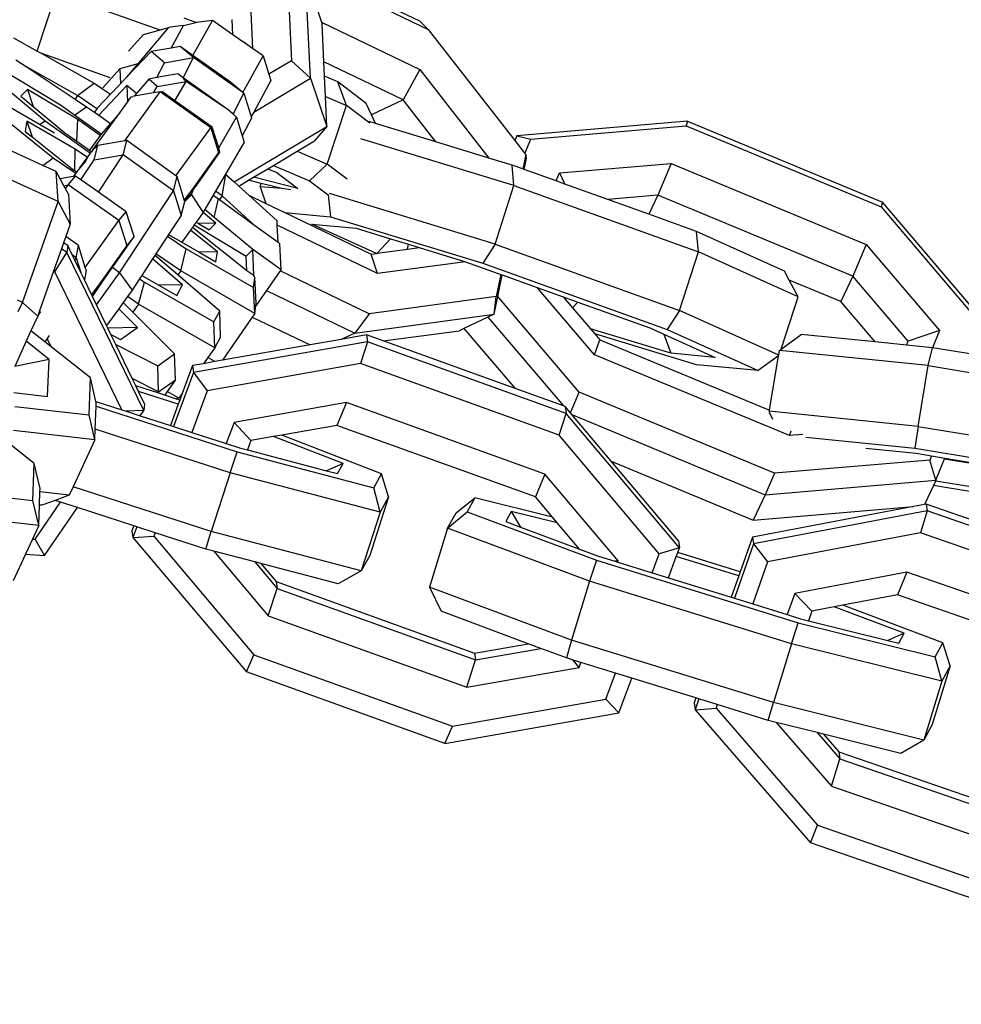
# Model space of a CAD drawing. Units: millimetres. Extents: x -500 to 3626, y 142 to 2218.
# Drawn here: x 2623 to 2628, y 374 to 379 of the extents above; entities that cross this region are included whole.
import ezdxf

# ---------------------------------------------------------------- set-up
doc = ezdxf.new("R2010")
doc.units = ezdxf.units.MM
doc.header["$MEASUREMENT"] = 0
doc.layers.add('VP-DIM', color=7, linetype='Continuous')
doc.layers.add('VP-EQ', color=7, linetype='Continuous', true_color=0x8a3492)
doc.styles.get("Standard").update_dxf_attribs({"font": 'arial.ttf'})
doc.dimstyles.get("Standard").update_dxf_attribs({"dimtxt": 14, "dimasz": 20, "dimexe": 20, "dimexo": 50, "dimgap": 20, "dimtad": 0, "dimdec": 0, "dimzin": 0, "dimdsep": 46, "dimtxsty": 'Standard', "dimcen": -0.09, "dimadec": 0, "dimazin": 0, "dimtfac": 1, "dimtdec": 4, "dimtofl": 0, "dimtmove": 0, "dimatfit": 3, "dimfxl": 70, "dimfxlon": 1, "dimtolj": 1, "dimtzin": 0, "dimarcsym": 0})

# ---------------------------------------------------------------- blocks, each defined once
blk = doc.blocks.new('242213-008_')
at = {"color": 0}
for p, q in [((2624.381, 379.0301), (2625.0914, 378.6885)), ((2624.4511, 378.9488), (2624.4719, 378.4961)), ((2624.452, 378.9757), (2625.134, 378.6477)), ((2624.5631, 378.4113), (2624.5402, 378.9081)), ((2624.5402, 378.9081), (2624.6173, 378.6822)), ((2624.2702, 378.8406), (2624.2833, 378.5547)), ((2623.2399, 378.5427), (2623.3319, 378.8229)), ((2623.8349, 378.6442), (2623.3319, 378.8229)), ((2624.0087, 378.6808), (2623.951, 378.7013)), ((2624.1879, 378.6217), (2624.1845, 378.6954)), ((2623.8736, 378.655), (2623.7278, 378.4808)), ((2623.8736, 378.655), (2623.8349, 378.6442)), ((2623.8835, 378.6577), (2623.8736, 378.655)), ((2623.9492, 378.6657), (2623.8835, 378.6577)), ((2623.8892, 378.5574), (2623.9492, 378.6657)), ((2623.9492, 378.6657), (2624.0087, 378.6808)), ((2623.9943, 378.5207), (2624.0889, 378.6913)), ((2624.0132, 378.6806), (2624.0087, 378.6808)), ((2624.0224, 378.6833), (2624.0132, 378.6806)), ((2624.0889, 378.6913), (2624.0224, 378.6833)), ((2624.1879, 378.6217), (2624.0889, 378.6913)), ((2624.6173, 378.6822), (2625.0937, 378.4531)), ((2624.6173, 378.6822), (2624.6201, 378.6739)), ((2624.6285, 378.4903), (2624.6201, 378.6739)), ((2625.0914, 378.6885), (2625.134, 378.6477)), ((2625.134, 378.6477), (2625.5534, 378.1096)), ((2623.1252, 378.6071), (2623.2399, 378.5427)), ((2623.7539, 378.6218), (2623.6827, 378.542)), ((2623.8349, 378.6442), (2623.7539, 378.6218)), ((2624.2359, 378.588), (2624.1879, 378.6217)), ((2623.8892, 378.5574), (2623.792, 378.5401)), ((2623.9319, 378.565), (2623.8892, 378.5574)), ((2623.9972, 378.5111), (2623.9319, 378.565)), ((2623.9943, 378.5207), (2623.9319, 378.565)), ((2624.2486, 378.5826), (2624.2359, 378.588)), ((2624.2486, 378.5791), (2624.2359, 378.588)), ((2624.2833, 378.5547), (2624.2486, 378.5791)), ((2624.334, 378.5191), (2624.2833, 378.5547)), ((2623.2399, 378.5427), (2623.2617, 378.5305)), ((2623.5941, 378.4124), (2623.2617, 378.5305)), ((2623.2617, 378.5305), (2623.5158, 378.3879)), ((2623.792, 378.5401), (2623.6732, 378.4155)), ((2623.8572, 378.4862), (2623.792, 378.5401)), ((2623.8572, 378.4862), (2623.9972, 378.5111)), ((2623.9466, 378.4133), (2623.9972, 378.5111)), ((2624.1757, 378.3919), (2623.9943, 378.5207)), ((2624.2359, 378.3422), (2623.9972, 378.5111)), ((2624.2359, 378.3422), (2624.334, 378.5191)), ((2624.334, 378.5191), (2624.3622, 378.4305)), ((2623.3526, 378.2803), (2623.0396, 378.4692)), ((2623.1369, 378.5006), (2623.1912, 378.4644)), ((2623.4351, 378.3275), (2623.1912, 378.4644)), ((2623.1912, 378.4644), (2623.4231, 378.31)), ((2623.6395, 378.4562), (2623.5574, 378.3644)), ((2623.7278, 378.4808), (2623.6395, 378.4562)), ((2623.6395, 378.4562), (2623.6431, 378.3838)), ((2623.7278, 378.4808), (2623.6732, 378.4155)), ((2623.8198, 378.4139), (2623.8572, 378.4862)), ((2624.4719, 378.4961), (2624.3622, 378.4305)), ((2624.5631, 378.4113), (2624.4719, 378.4961)), ((2625.0121, 378.3058), (2624.6285, 378.4903)), ((2624.6318, 378.4203), (2624.6285, 378.4903)), ((2622.9813, 378.4524), (2623.2778, 378.205)), ((2623.6732, 378.4155), (2623.6431, 378.3838)), ((2623.8198, 378.4139), (2623.7806, 378.407)), ((2623.9207, 378.4317), (2623.8198, 378.4139)), ((2623.9466, 378.4133), (2623.9207, 378.4317)), ((2623.9612, 378.3954), (2623.9466, 378.4133)), ((2624.1649, 378.2582), (2623.9466, 378.4133)), ((2624.289, 378.2474), (2624.5631, 378.4113)), ((2624.3622, 378.4305), (2624.3721, 378.3993)), ((2624.5631, 378.4113), (2624.6429, 378.1771)), ((2624.6967, 378.3928), (2624.6318, 378.4203)), ((2624.6362, 378.3229), (2624.6318, 378.4203)), ((2625.0937, 378.4531), (2625.0121, 378.3058)), ((2625.0937, 378.4531), (2625.4278, 378.0244)), ((2623.4351, 378.3275), (2623.5158, 378.3879)), ((2623.5158, 378.3879), (2623.5562, 378.3599)), ((2623.6748, 378.3752), (2623.538, 378.2316)), ((2623.6431, 378.3838), (2623.5947, 378.3331)), ((2623.6748, 378.3752), (2623.6778, 378.2956)), ((2623.7207, 378.3373), (2623.6748, 378.3752)), ((2623.7806, 378.407), (2623.7207, 378.3373)), ((2623.8211, 378.3706), (2623.7806, 378.407)), ((2623.8034, 378.3403), (2623.8211, 378.3706)), ((2623.8211, 378.3706), (2623.9612, 378.3954)), ((2623.907, 378.3023), (2623.9612, 378.3954)), ((2624.1649, 378.2582), (2623.9612, 378.3954)), ((2624.2359, 378.3422), (2624.1757, 378.3919)), ((2624.3721, 378.3993), (2624.289, 378.2474)), ((2624.7384, 378.2796), (2624.6967, 378.3928)), ((2624.8328, 378.2887), (2624.6967, 378.3928)), ((2623.2509, 378.1868), (2623.0076, 378.3269)), ((2623.1931, 378.3572), (2623.1609, 378.3247)), ((2623.1609, 378.3247), (2623.2206, 378.2749)), ((2623.4364, 378.2104), (2623.1931, 378.3572)), ((2623.1931, 378.3572), (2623.2206, 378.2749)), ((2623.4351, 378.3275), (2623.4231, 378.31)), ((2623.5286, 378.2626), (2623.4351, 378.3275)), ((2623.5947, 378.3331), (2623.5317, 378.2669)), ((2623.5562, 378.3599), (2623.5947, 378.3331)), ((2623.6637, 378.107), (2623.8361, 378.3451)), ((2623.6778, 378.2956), (2623.6958, 378.3205)), ((2623.6958, 378.3205), (2623.7033, 378.3228)), ((2623.709, 378.3238), (2623.7033, 378.3228)), ((2623.8034, 378.3403), (2623.709, 378.3238)), ((2623.7207, 378.3373), (2623.709, 378.3238)), ((2623.8361, 378.3451), (2623.8034, 378.3403)), ((2623.8361, 378.3451), (2623.8436, 378.3474)), ((2624.0805, 378.1712), (2623.8361, 378.3451)), ((2623.907, 378.3023), (2623.8436, 378.3474)), ((2624.1886, 378.2369), (2624.241, 378.338)), ((2624.241, 378.338), (2624.2359, 378.3422)), ((2624.241, 378.338), (2624.2758, 378.2256)), ((2624.6362, 378.3229), (2624.7384, 378.2796)), ((2624.6429, 378.1771), (2624.6362, 378.3229)), ((2623.0005, 378.278), (2623.3174, 378.0255)), ((2623.2206, 378.2749), (2623.3736, 378.1472)), ((2623.4207, 378.2319), (2623.3526, 378.2803)), ((2623.4207, 378.2319), (2623.4788, 378.2729)), ((2623.4231, 378.31), (2623.4788, 378.2729)), ((2623.4788, 378.2729), (2623.517, 378.2463)), ((2623.5317, 378.2669), (2623.5286, 378.2626)), ((2623.6405, 378.2442), (2623.6778, 378.2956)), ((2624.088, 378.1734), (2623.907, 378.3023)), ((2624.6451, 377.9954), (2624.7384, 378.2796)), ((2624.8507, 378.1938), (2624.7384, 378.2796)), ((2624.8587, 378.2338), (2624.8328, 378.2887)), ((2625.0121, 378.3058), (2624.8587, 378.2338)), ((2625.1702, 378.103), (2625.0121, 378.3058)), ((2623.5505, 378.1396), (2623.4207, 378.2319)), ((2623.5098, 378.0636), (2623.6405, 378.2442)), ((2623.5286, 378.2626), (2623.517, 378.2463)), ((2623.517, 378.2463), (2623.538, 378.2316)), ((2623.538, 378.2316), (2623.5954, 378.1916)), ((2623.6405, 378.2442), (2623.5954, 378.1916)), ((2624.119, 378.0736), (2624.2054, 378.2218)), ((2624.1886, 378.2369), (2624.1649, 378.2582)), ((2624.2054, 378.2218), (2624.1886, 378.2369)), ((2624.2054, 378.2218), (2624.2334, 378.1319)), ((2624.2781, 378.2183), (2624.2334, 378.1319)), ((2624.289, 378.2474), (2624.2758, 378.2256)), ((2624.2758, 378.2256), (2624.2781, 378.2183)), ((2624.8784, 378.192), (2624.8587, 378.2338)), ((2623.1894, 378.2025), (2623.1822, 378.1535)), ((2623.4235, 378.0676), (2623.1894, 378.2025)), ((2623.1894, 378.2025), (2623.2162, 378.1265)), ((2623.2509, 378.1868), (2623.2778, 378.205)), ((2623.3238, 378.1449), (2623.2509, 378.1868)), ((2623.2778, 378.205), (2623.4985, 378.048)), ((2623.4315, 378.106), (2623.4364, 378.2104)), ((2623.545, 378.1331), (2623.4364, 378.2104)), ((2623.5954, 378.1916), (2623.5505, 378.1396)), ((2623.9119, 377.9383), (2624.0805, 378.1712)), ((2624.0805, 378.1712), (2624.088, 378.1734)), ((2624.0805, 378.1712), (2624.1178, 378.0512)), ((2624.119, 378.0736), (2624.088, 378.1734)), ((2624.1938, 377.9085), (2624.6429, 378.1771)), ((2624.6429, 378.1771), (2624.5836, 378.1081)), ((2624.8784, 378.192), (2624.8482, 378.2013)), ((2625.1702, 378.103), (2624.8784, 378.192)), ((2626.389, 378.2027), (2625.5625, 378.1325)), ((2625.6301, 378.1166), (2626.3831, 378.1807)), ((2626.389, 378.2027), (2626.3831, 378.1807)), ((2626.3831, 378.1807), (2627.3283, 377.7884)), ((2626.389, 378.2027), (2627.3343, 377.8105)), ((2623.1822, 378.1535), (2623.2162, 378.1265)), ((2623.2162, 378.1265), (2623.4096, 377.9724)), ((2623.3736, 378.1472), (2623.4315, 378.106)), ((2623.536, 378.1227), (2623.493, 378.0622)), ((2623.545, 378.1331), (2623.536, 378.1227)), ((2623.5505, 378.1396), (2623.545, 378.1331)), ((2624.2334, 378.1319), (2624.2427, 378.102)), ((2625.5625, 378.1325), (2625.5534, 378.1096)), ((2625.5625, 378.1325), (2625.6301, 378.1166)), ((2623.4315, 378.106), (2623.493, 378.0622)), ((2623.5335, 378.0848), (2623.5098, 378.0636)), ((2623.5164, 378.0162), (2623.5335, 378.0848)), ((2623.6637, 378.107), (2623.5335, 378.0848)), ((2623.6567, 378.0401), (2623.6738, 378.1088)), ((2623.6738, 378.1088), (2623.6637, 378.107)), ((2623.9119, 377.9383), (2623.6738, 378.1088)), ((2624.2427, 378.102), (2624.1518, 377.946)), ((2624.4989, 378.0574), (2624.5836, 378.1081)), ((2625.5489, 377.8916), (2624.8071, 378.118)), ((2625.4278, 378.0244), (2625.1702, 378.103)), ((2625.5534, 378.1096), (2625.6022, 378.047)), ((2625.6022, 378.047), (2625.6301, 378.1166)), ((2623.2666, 377.9886), (2623.0991, 378.065)), ((2623.4228, 377.9634), (2623.4235, 378.0676)), ((2623.4832, 378.0268), (2623.4235, 378.0676)), ((2623.4723, 378.0117), (2623.4832, 378.0268)), ((2623.4832, 378.0268), (2623.4749, 378.0113)), ((2623.4832, 378.0268), (2623.4874, 378.0326)), ((2623.4874, 378.0326), (2623.4985, 378.048)), ((2623.493, 378.0622), (2623.5035, 378.0548)), ((2623.4985, 378.048), (2623.5035, 378.0548)), ((2623.5098, 378.0636), (2623.5035, 378.0548)), ((2623.5164, 378.0162), (2623.6567, 378.0401)), ((2623.5368, 377.8584), (2623.6567, 378.0401)), ((2623.9005, 377.8655), (2623.6567, 378.0401)), ((2624.1178, 378.0512), (2623.9901, 377.8717)), ((2624.0166, 377.898), (2624.1253, 378.0534)), ((2624.1253, 378.0534), (2624.1178, 378.0512)), ((2624.1253, 378.0534), (2624.119, 378.0736)), ((2624.3841, 377.9888), (2624.4989, 378.0574)), ((2624.4989, 378.0574), (2624.6451, 377.9954)), ((2625.606, 378.042), (2625.5915, 377.9716)), ((2625.6022, 378.047), (2625.606, 378.042)), ((2625.6096, 378.0236), (2625.606, 378.042)), ((2623.2666, 377.9886), (2623.3174, 378.0255)), ((2623.3323, 377.9587), (2623.2666, 377.9886)), ((2623.3174, 378.0255), (2623.4266, 377.9507)), ((2623.4471, 377.9764), (2623.4723, 378.0117)), ((2623.4749, 378.0113), (2623.4471, 377.9764)), ((2623.4519, 377.9184), (2623.5164, 378.0162)), ((2623.4749, 378.0113), (2623.4723, 378.0117)), ((2624.3576, 377.9729), (2624.3841, 377.9888)), ((2624.3841, 377.9888), (2624.5594, 377.9145)), ((2624.6451, 377.9954), (2624.5594, 377.9145)), ((2624.742, 377.9214), (2624.6451, 377.9954)), ((2625.5404, 377.99), (2625.4278, 378.0244)), ((2625.5489, 377.8916), (2625.5404, 377.99)), ((2625.5915, 377.9716), (2625.5404, 377.99)), ((2625.5983, 377.9692), (2625.6096, 378.0236)), ((2625.7697, 377.9523), (2626.3099, 377.9982)), ((2626.3099, 377.9982), (2626.2452, 377.844)), ((2626.3099, 377.9982), (2627.2552, 377.6059)), ((2623.341, 377.8144), (2623.0687, 377.9385)), ((2623.341, 377.8144), (2623.3323, 377.9587)), ((2623.3513, 377.9233), (2623.3323, 377.9587)), ((2623.4137, 377.9344), (2623.3513, 377.9233)), ((2623.3906, 377.8942), (2623.426, 377.9366)), ((2623.4096, 377.9724), (2623.4228, 377.9634)), ((2623.4266, 377.9507), (2623.4137, 377.9344)), ((2623.426, 377.9366), (2623.4137, 377.9344)), ((2623.4228, 377.9634), (2623.4318, 377.9572)), ((2623.4519, 377.9184), (2623.426, 377.9366)), ((2623.4318, 377.9572), (2623.4266, 377.9507)), ((2623.4471, 377.9764), (2623.4318, 377.9572)), ((2623.9005, 377.8655), (2623.9177, 377.9342)), ((2623.9177, 377.9342), (2623.9119, 377.9383)), ((2623.9521, 377.8223), (2623.9177, 377.9342)), ((2624.1518, 377.946), (2624.1035, 377.8632)), ((2624.1356, 377.8409), (2624.1539, 377.9446)), ((2624.1518, 377.946), (2624.1539, 377.9446)), ((2624.1539, 377.9446), (2624.1938, 377.9085)), ((2624.2641, 377.917), (2624.288, 377.9313)), ((2624.288, 377.9313), (2624.3576, 377.9729)), ((2624.5021, 377.8773), (2624.288, 377.9313)), ((2624.3576, 377.9729), (2624.4012, 377.9544)), ((2624.4012, 377.9544), (2624.5021, 377.8773)), ((2625.5983, 377.9692), (2625.5915, 377.9716)), ((2625.754, 377.9132), (2625.5983, 377.9692)), ((2625.754, 377.9132), (2625.7697, 377.9523)), ((2625.7697, 377.9523), (2625.7951, 377.8984)), ((2623.369, 377.8903), (2623.3513, 377.9233)), ((2623.369, 377.8903), (2623.3906, 377.8942)), ((2623.377, 377.8753), (2623.369, 377.8903)), ((2623.377, 377.8753), (2623.3906, 377.8942)), ((2623.6356, 377.7211), (2623.3906, 377.8942)), ((2623.5368, 377.8584), (2623.4519, 377.9184)), ((2623.9976, 377.8739), (2624.0148, 377.8949)), ((2624.0148, 377.8949), (2624.0166, 377.898)), ((2624.1938, 377.9085), (2624.2161, 377.8883)), ((2624.2161, 377.8883), (2624.2641, 377.917)), ((2624.2161, 377.8883), (2624.2648, 377.8442)), ((2624.3246, 377.9018), (2624.2641, 377.917)), ((2624.3191, 377.8843), (2624.3246, 377.9018)), ((2624.3191, 377.8843), (2624.3477, 377.8043)), ((2624.4254, 377.8763), (2624.3191, 377.8843)), ((2624.4254, 377.8763), (2624.3246, 377.9018)), ((2624.5594, 377.9145), (2624.6491, 377.8459)), ((2625.4582, 377.6069), (2625.5489, 377.8916)), ((2625.5489, 377.8916), (2626.4422, 377.5704)), ((2625.7951, 377.8984), (2625.754, 377.9132)), ((2626.0035, 377.8235), (2625.7951, 377.8984)), ((2623.3912, 377.8488), (2623.377, 377.8753)), ((2623.3912, 377.8488), (2623.3999, 377.7046)), ((2623.6711, 377.7636), (2623.5368, 377.8584)), ((2623.6389, 377.4689), (2623.9005, 377.8655)), ((2623.9005, 377.8655), (2623.9375, 377.7456)), ((2623.9901, 377.8717), (2623.9521, 377.8223)), ((2623.9546, 377.8143), (2623.9836, 377.8491)), ((2623.9546, 377.8143), (2623.9868, 377.8468)), ((2623.9836, 377.8491), (2623.9976, 377.8739)), ((2623.9868, 377.8468), (2623.9836, 377.8491)), ((2623.9868, 377.8468), (2623.9976, 377.8739)), ((2623.9868, 377.8468), (2624.0434, 377.76)), ((2623.9976, 377.8739), (2623.9901, 377.8717)), ((2624.0929, 377.8449), (2624.0521, 377.7749)), ((2624.1035, 377.8632), (2624.0929, 377.8449)), ((2624.0929, 377.8449), (2624.1183, 377.8272)), ((2624.1356, 377.8409), (2624.1035, 377.8632)), ((2624.1356, 377.8409), (2624.1235, 377.8233)), ((2624.2883, 377.7026), (2624.1356, 377.8409)), ((2624.2648, 377.8442), (2624.4015, 377.7204)), ((2624.2648, 377.8442), (2624.3477, 377.8043)), ((2624.4676, 377.8708), (2624.4254, 377.8763)), ((2624.6491, 377.8459), (2624.6599, 377.7402)), ((2625.4582, 377.6069), (2624.6551, 377.852)), ((2626.2452, 377.844), (2626.0035, 377.8235)), ((2626.2452, 377.844), (2626.2019, 377.7521)), ((2627.1905, 377.4517), (2626.2452, 377.844)), ((2623.168, 377.325), (2623.341, 377.8144)), ((2623.341, 377.8144), (2623.3999, 377.7046)), ((2623.9375, 377.7456), (2623.9546, 377.8143)), ((2623.9546, 377.8143), (2623.9521, 377.8223)), ((2624.0977, 377.7368), (2624.1183, 377.8272)), ((2624.1183, 377.8272), (2624.1235, 377.8233)), ((2624.1235, 377.8233), (2624.2883, 377.7026)), ((2624.3477, 377.8043), (2624.4393, 377.7603)), ((2626.2019, 377.7521), (2626.0035, 377.8235)), ((2627.3343, 377.8105), (2627.3283, 377.7884)), ((2627.3283, 377.7884), (2627.8225, 377.2068)), ((2627.8767, 377.1721), (2627.3343, 377.8105)), ((2623.6356, 377.7211), (2623.6711, 377.7636)), ((2623.7089, 377.6438), (2623.6711, 377.7636)), ((2623.9375, 377.7456), (2623.8765, 377.6533)), ((2624.0434, 377.76), (2624.0104, 377.7137)), ((2624.0521, 377.7749), (2624.0434, 377.76)), ((2624.105, 377.7086), (2624.0434, 377.76)), ((2624.0977, 377.7368), (2624.0521, 377.7749)), ((2624.4393, 377.7603), (2624.6599, 377.7402)), ((2624.4393, 377.7603), (2624.8574, 377.5592)), ((2626.4336, 377.6688), (2626.2019, 377.7521)), ((2623.3999, 377.7046), (2623.3788, 377.6449)), ((2623.4729, 377.494), (2623.6356, 377.7211)), ((2623.6356, 377.7211), (2623.6735, 377.6013)), ((2624.0008, 377.7002), (2623.9916, 377.6872)), ((2624.0104, 377.7137), (2624.0008, 377.7002)), ((2624.0008, 377.7002), (2624.2523, 377.5484)), ((2624.0104, 377.7137), (2624.0206, 377.7076)), ((2624.105, 377.7086), (2624.0206, 377.7076)), ((2624.0206, 377.7076), (2624.0727, 377.6761)), ((2624.0727, 377.6761), (2624.105, 377.7086)), ((2624.2845, 377.5809), (2624.0977, 377.7368)), ((2624.2883, 377.7026), (2624.4063, 377.6162)), ((2624.4025, 377.6988), (2624.4015, 377.7204)), ((2624.8888, 377.4649), (2624.4025, 377.6988)), ((2624.4063, 377.6162), (2624.4025, 377.6988)), ((2624.8826, 377.5626), (2624.5697, 377.7037)), ((2624.5697, 377.7037), (2624.7842, 377.6842)), ((2624.6599, 377.7402), (2625.3987, 377.5147)), ((2623.8717, 377.6459), (2623.8151, 377.5602)), ((2623.8765, 377.6533), (2623.8717, 377.6459)), ((2623.8717, 377.6459), (2623.9607, 377.585)), ((2623.8765, 377.6533), (2623.941, 377.6161)), ((2623.9823, 377.6742), (2623.941, 377.6161)), ((2623.9916, 377.6872), (2623.9823, 377.6742)), ((2624.1125, 377.5705), (2623.9823, 377.6742)), ((2624.2546, 377.4776), (2623.9916, 377.6872)), ((2624.7842, 377.6842), (2624.9511, 377.6332)), ((2626.4422, 377.5704), (2626.4336, 377.6688)), ((2626.8593, 377.477), (2626.4336, 377.6688)), ((2623.3679, 377.614), (2623.3577, 377.5851)), ((2623.3788, 377.6449), (2623.3679, 377.614)), ((2623.3875, 377.6008), (2623.3679, 377.614)), ((2623.4397, 377.6014), (2623.3788, 377.6449)), ((2623.3875, 377.6008), (2623.3839, 377.5673)), ((2623.4097, 377.555), (2623.3875, 377.6008)), ((2623.429, 377.5412), (2623.4397, 377.6014)), ((2623.4729, 377.494), (2623.4397, 377.6014)), ((2623.6735, 377.6013), (2623.5466, 377.4216)), ((2623.6047, 377.4934), (2623.7089, 377.6438)), ((2623.7089, 377.6438), (2623.6735, 377.6013)), ((2623.941, 377.6161), (2624.0249, 377.5678)), ((2624.4063, 377.6162), (2624.4158, 377.6092)), ((2624.4211, 377.4836), (2624.4158, 377.6092)), ((2624.8868, 377.5632), (2624.9511, 377.6332)), ((2624.9511, 377.6332), (2625.0382, 377.6066)), ((2625.0333, 377.5829), (2625.0382, 377.6066)), ((2625.0382, 377.6066), (2625.0905, 377.5907)), ((2625.4582, 377.6069), (2625.3987, 377.5147)), ((2625.4582, 377.6069), (2626.3515, 377.2857)), ((2627.2552, 377.6059), (2627.1905, 377.4517)), ((2627.2552, 377.6059), (2627.6097, 377.1887)), ((2623.3577, 377.5851), (2623.3195, 377.4771)), ((2623.3257, 377.4729), (2623.3839, 377.5673)), ((2623.3839, 377.5673), (2623.3577, 377.5851)), ((2623.7563, 376.801), (2623.3839, 377.5673)), ((2623.429, 377.5412), (2623.4097, 377.555)), ((2623.4217, 377.5302), (2623.4097, 377.555)), ((2623.8099, 377.5523), (2623.7991, 377.5358)), ((2623.8151, 377.5602), (2623.8099, 377.5523)), ((2623.8248, 377.5417), (2623.8099, 377.5523)), ((2623.9351, 377.478), (2623.8151, 377.5602)), ((2623.9351, 377.478), (2623.9607, 377.585)), ((2623.9607, 377.585), (2624.2871, 377.3971)), ((2624.1125, 377.5705), (2624.0249, 377.5678)), ((2624.0249, 377.5678), (2624.1053, 377.5215)), ((2624.1053, 377.5215), (2624.1125, 377.5705)), ((2624.2523, 377.5484), (2624.2845, 377.5809)), ((2624.2887, 377.4554), (2624.2845, 377.5809)), ((2624.4211, 377.4836), (2624.2845, 377.5809)), ((2624.8574, 377.5592), (2624.8826, 377.5626)), ((2624.8888, 377.4649), (2624.8574, 377.5592)), ((2624.8826, 377.5626), (2624.8868, 377.5632)), ((2624.8868, 377.5632), (2625.0333, 377.5829)), ((2625.0333, 377.5829), (2625.0905, 377.5907)), ((2625.0905, 377.5907), (2625.3143, 377.5223)), ((2626.3515, 377.2857), (2626.4422, 377.5704)), ((2626.925, 377.3528), (2626.4422, 377.5704)), ((2623.4217, 377.5302), (2623.429, 377.5412)), ((2623.4509, 377.4702), (2623.4217, 377.5302)), ((2623.429, 377.5412), (2623.4509, 377.4702)), ((2623.7991, 377.5358), (2623.7461, 377.4555)), ((2623.9444, 377.4096), (2623.7991, 377.5358)), ((2623.9214, 377.4579), (2623.8248, 377.5417)), ((2624.2546, 377.4776), (2624.2523, 377.5484)), ((2625.3143, 377.5223), (2624.8888, 377.4649)), ((2625.3143, 377.5223), (2625.4856, 377.4608)), ((2625.3987, 377.5147), (2626.292, 377.1935)), ((2623.3195, 377.4771), (2623.2516, 377.2849)), ((2623.3257, 377.4729), (2623.3195, 377.4771)), ((2623.6506, 376.8044), (2623.3257, 377.4729)), ((2623.4684, 377.4343), (2623.4509, 377.4702)), ((2623.4767, 377.4816), (2623.4684, 377.4343)), ((2623.4767, 377.4816), (2623.4729, 377.494)), ((2623.5078, 377.3537), (2623.5821, 377.464)), ((2623.5271, 377.3134), (2623.6389, 377.4689)), ((2623.5821, 377.464), (2623.5466, 377.4216)), ((2623.5821, 377.464), (2623.6047, 377.4934)), ((2623.6389, 377.4689), (2623.6047, 377.4934)), ((2623.6389, 377.4689), (2623.6991, 377.3843)), ((2623.7461, 377.4555), (2623.7356, 377.4396)), ((2623.7461, 377.4555), (2623.8288, 377.4082)), ((2623.9351, 377.478), (2623.9214, 377.4579)), ((2624.124, 377.2818), (2623.9214, 377.4579)), ((2624.2934, 377.2717), (2623.9351, 377.478)), ((2624.2887, 377.4554), (2624.2546, 377.4776)), ((2624.286, 377.4526), (2624.2887, 377.4554)), ((2624.2942, 377.446), (2624.2887, 377.4554)), ((2624.4171, 377.4778), (2624.3505, 377.3822)), ((2624.4211, 377.4836), (2624.4171, 377.4778)), ((2624.8485, 377.2703), (2624.4171, 377.4778)), ((2625.4856, 377.4608), (2625.4633, 377.3533)), ((2625.4708, 377.3539), (2625.4924, 377.4583)), ((2625.4856, 377.4608), (2625.4924, 377.4583)), ((2625.4924, 377.4583), (2625.6619, 377.3974)), ((2626.8828, 377.4326), (2626.8593, 377.477)), ((2623.5029, 377.3632), (2623.4684, 377.4343)), ((2623.5466, 377.4216), (2623.5029, 377.3632)), ((2623.7356, 377.4396), (2623.6991, 377.3843)), ((2623.7308, 377.3159), (2623.7595, 377.4226)), ((2623.7356, 377.4396), (2623.7595, 377.4226)), ((2623.7595, 377.4226), (2624.0958, 377.2305)), ((2623.9444, 377.4096), (2623.8288, 377.4082)), ((2623.8288, 377.4082), (2623.9163, 377.3582)), ((2623.9163, 377.3582), (2623.9444, 377.4096)), ((2624.2871, 377.3971), (2624.2942, 377.446)), ((2624.3005, 377.3206), (2624.2942, 377.446)), ((2627.1326, 377.3289), (2626.8828, 377.4326)), ((2626.925, 377.3528), (2626.8828, 377.4326)), ((2627.1905, 377.4517), (2627.1326, 377.3289)), ((2627.4583, 377.1365), (2627.1905, 377.4517)), ((2623.5078, 377.3537), (2623.5029, 377.3632)), ((2623.6991, 377.3843), (2623.6773, 377.354)), ((2624.2934, 377.2717), (2624.2871, 377.3971)), ((2624.3505, 377.3822), (2624.2987, 377.3078)), ((2624.3505, 377.3822), (2624.7781, 377.1766)), ((2625.9386, 377.0718), (2625.6619, 377.3974)), ((2625.6619, 377.3974), (2625.788, 377.352)), ((2623.168, 377.325), (2623.1446, 377.3357)), ((2623.1478, 377.2817), (2623.168, 377.325)), ((2623.168, 377.325), (2623.2423, 377.2587)), ((2623.5271, 377.3134), (2623.5078, 377.3537)), ((2623.576, 377.2129), (2623.5271, 377.3134)), ((2623.6562, 377.3245), (2623.6345, 377.2943)), ((2623.6773, 377.354), (2623.6562, 377.3245)), ((2623.7034, 377.2773), (2623.6562, 377.3245)), ((2623.7308, 377.3159), (2623.6773, 377.354)), ((2623.7308, 377.3159), (2623.7034, 377.2773)), ((2624.1, 377.105), (2623.7308, 377.3159)), ((2624.2987, 377.3078), (2624.3005, 377.3206)), ((2625.4633, 377.3533), (2624.8485, 377.2703)), ((2625.4529, 377.2677), (2625.4708, 377.3539)), ((2625.4529, 377.2677), (2625.4633, 377.3533)), ((2625.8654, 376.8894), (2625.4708, 377.3539)), ((2625.788, 377.352), (2625.858, 377.3269)), ((2625.788, 377.352), (2625.8328, 377.2993)), ((2625.8328, 377.2993), (2625.858, 377.3269)), ((2625.858, 377.3269), (2626.2075, 377.2012)), ((2626.8438, 377.0982), (2626.925, 377.3528)), ((2627.2983, 377.1338), (2627.1326, 377.3289)), ((2623.2516, 377.2849), (2623.2423, 377.2587)), ((2623.2423, 377.2587), (2623.2579, 377.2805)), ((2623.6345, 377.2943), (2623.576, 377.2129)), ((2623.726, 377.2027), (2623.6345, 377.2943)), ((2623.9055, 377.0751), (2623.7034, 377.2773)), ((2624.0958, 377.2305), (2624.124, 377.2818)), ((2624.1281, 377.1564), (2624.124, 377.2818)), ((2624.2934, 377.2717), (2624.2815, 377.2543)), ((2624.2934, 377.2717), (2624.2987, 377.3078)), ((2624.8485, 377.2703), (2624.7781, 377.1766)), ((2624.7781, 377.1766), (2625.4529, 377.2677)), ((2625.4529, 377.2677), (2625.423, 377.2536)), ((2625.8328, 377.2993), (2625.9195, 377.1972)), ((2626.3515, 377.2857), (2626.292, 377.1935)), ((2626.8316, 377.0693), (2626.3515, 377.2857)), ((2623.2423, 377.2587), (2623.2091, 377.1875)), ((2624.1, 377.105), (2624.0958, 377.2305)), ((2624.2815, 377.2543), (2624.1375, 377.0445)), ((2624.2815, 377.2543), (2624.5622, 377.1194)), ((2625.423, 377.2536), (2625.307, 377.1992)), ((2625.423, 377.2536), (2625.7885, 376.8235)), ((2623.2091, 377.1875), (2623.1857, 377.1372)), ((2623.2773, 377.1336), (2623.2091, 377.1875)), ((2623.5818, 377.2009), (2623.576, 377.2129)), ((2623.726, 377.2027), (2623.5818, 377.2009)), ((2623.5973, 377.1691), (2623.5818, 377.2009)), ((2623.5973, 377.1691), (2623.6441, 377.1454)), ((2623.621, 377.1203), (2623.5973, 377.1691)), ((2623.6441, 377.1454), (2623.726, 377.2027)), ((2624.7781, 377.1766), (2624.7129, 377.146)), ((2624.9154, 377.1384), (2625.2835, 377.1881)), ((2625.307, 377.1992), (2625.2835, 377.1881)), ((2625.307, 377.1992), (2625.5545, 376.9079)), ((2626.3086, 377.0785), (2625.9195, 377.1972)), ((2625.9195, 377.1972), (2625.9403, 377.1728)), ((2626.4329, 377.0224), (2625.9403, 377.1728)), ((2625.9403, 377.1728), (2625.9647, 377.1441)), ((2626.2075, 377.2012), (2626.2752, 377.1707)), ((2626.2752, 377.1707), (2626.3086, 377.0785)), ((2626.2752, 377.1707), (2626.5231, 377.0589)), ((2626.292, 377.1935), (2626.7318, 376.9952)), ((2626.8438, 377.0982), (2626.9397, 377.1701)), ((2627.2983, 377.1338), (2626.9397, 377.1701)), ((2627.6097, 377.1887), (2627.4583, 377.1365)), ((2627.6097, 377.1887), (2627.5764, 377.1055)), ((2623.1857, 377.1372), (2623.1312, 377.0153)), ((2623.2971, 377.0491), (2623.1857, 377.1372)), ((2623.2882, 377.1502), (2623.2773, 377.1336)), ((2623.308, 377.1093), (2623.2773, 377.1336)), ((2623.2971, 377.1639), (2623.2882, 377.1502)), ((2623.308, 377.1093), (2623.2882, 377.1502)), ((2624.8397, 377.1342), (2623.9967, 376.9855)), ((2624.1, 377.105), (2624.1281, 377.1564)), ((2624.7129, 377.146), (2624.5622, 377.1194)), ((2624.8349, 377.1675), (2624.7129, 377.146)), ((2624.8397, 377.1342), (2624.8066, 377.0284)), ((2624.8349, 377.1675), (2624.8397, 377.1342)), ((2624.9154, 377.1384), (2624.8349, 377.1675)), ((2625.8013, 376.7873), (2624.8397, 377.1342)), ((2625.5545, 376.9079), (2624.9154, 377.1384)), ((2625.9386, 377.0718), (2625.9647, 377.1441)), ((2625.9647, 377.1441), (2626.7866, 376.803)), ((2627.4511, 377.1183), (2627.2983, 377.1338)), ((2627.4511, 377.1183), (2627.4583, 377.1365)), ((2623.4978, 376.9593), (2623.308, 377.1093)), ((2623.621, 377.1203), (2623.8235, 377.0178)), ((2623.7003, 376.957), (2623.621, 377.1203)), ((2623.8235, 377.0178), (2623.9055, 377.0751)), ((2623.91, 376.9497), (2623.9055, 377.0751)), ((2624.1, 377.105), (2624.0663, 377.0577)), ((2624.5622, 377.1194), (2624.1375, 377.0445)), ((2626.5231, 377.0589), (2626.3086, 377.0785)), ((2626.8316, 377.0693), (2626.8354, 377.0919)), ((2626.8354, 377.0919), (2626.8438, 377.0982)), ((2627.5561, 377.0188), (2626.8354, 377.0919)), ((2627.5764, 377.1055), (2627.4511, 377.1183)), ((2627.5561, 377.0188), (2627.5764, 377.1055)), ((2627.7692, 377.0738), (2627.5764, 377.1055)), ((2623.2971, 377.0491), (2623.1312, 377.0153)), ((2623.2905, 376.8698), (2623.2971, 377.0491)), ((2624.0453, 377.0282), (2623.992, 377.0188)), ((2624.0663, 377.0577), (2624.0453, 377.0282)), ((2624.1005, 377.038), (2624.0453, 377.0282)), ((2624.8066, 377.0284), (2624.0634, 376.8973)), ((2624.1005, 377.038), (2624.0663, 377.0577)), ((2624.1375, 377.0445), (2624.1005, 377.038)), ((2625.7682, 376.6815), (2624.8066, 377.0284)), ((2626.8838, 376.6795), (2625.9386, 377.0718)), ((2626.831, 377.0658), (2626.7318, 376.9952)), ((2626.7866, 376.803), (2626.831, 377.0658)), ((2626.831, 377.0658), (2626.8316, 377.0693)), ((2623.8281, 376.8924), (2623.8235, 377.0178)), ((2623.9967, 376.9855), (2623.9006, 376.7235)), ((2623.992, 377.0188), (2623.9425, 376.8838)), ((2623.992, 377.0188), (2623.9967, 376.9855)), ((2623.9967, 376.9855), (2624.0634, 376.8973)), ((2626.7318, 376.9952), (2626.4329, 377.0224)), ((2627.5064, 376.7246), (2627.5561, 377.0188)), ((2627.5561, 377.0188), (2628.5653, 376.8529)), ((2623.4912, 376.78), (2623.4978, 376.9593)), ((2623.5242, 376.8453), (2623.4978, 376.9593)), ((2623.8281, 376.8924), (2623.7003, 376.957)), ((2623.7181, 376.9206), (2623.7003, 376.957)), ((2623.8281, 376.8924), (2623.91, 376.9497)), ((2623.91, 376.9497), (2623.8701, 376.8931)), ((2623.1266, 376.8884), (2623.2905, 376.8698)), ((2623.8238, 376.8863), (2623.7181, 376.9206)), ((2623.7312, 376.8936), (2623.7181, 376.9206)), ((2623.9233, 376.8314), (2623.7312, 376.8936)), ((2623.7599, 376.8344), (2623.7312, 376.8936)), ((2623.8281, 376.8924), (2623.8238, 376.8863)), ((2623.8576, 376.8754), (2623.8238, 376.8863)), ((2623.8701, 376.8931), (2623.8576, 376.8754)), ((2623.9263, 376.861), (2623.8701, 376.8931)), ((2623.9425, 376.8838), (2623.9263, 376.861)), ((2623.9425, 376.8838), (2623.9307, 376.8517)), ((2624.0634, 376.8973), (2623.9891, 376.6948)), ((2625.7885, 376.8235), (2625.5545, 376.9079)), ((2625.8227, 376.7896), (2625.8654, 376.8894)), ((2626.8107, 376.4971), (2625.8654, 376.8894)), ((2623.5258, 376.8386), (2623.5242, 376.8453)), ((2623.5242, 376.8453), (2623.6506, 376.8044)), ((2623.5252, 376.8223), (2623.5258, 376.8386)), ((2623.7599, 376.8344), (2623.7563, 376.801)), ((2623.9101, 376.8584), (2623.8576, 376.8754)), ((2623.9263, 376.861), (2623.9101, 376.8584)), ((2623.9307, 376.8517), (2623.9101, 376.8584)), ((2623.9307, 376.8517), (2623.9233, 376.8314)), ((2624.7373, 376.8394), (2624.1933, 376.7435)), ((2624.7373, 376.8394), (2624.6913, 376.7294)), ((2625.6989, 376.4925), (2624.7373, 376.8394)), ((2623.1317, 376.8207), (2623.4912, 376.78)), ((2623.5211, 376.7112), (2623.5252, 376.8223)), ((2623.5252, 376.8223), (2624.2085, 376.6011)), ((2623.6506, 376.8044), (2623.6707, 376.7979)), ((2623.7563, 376.801), (2623.6707, 376.7979)), ((2623.6707, 376.7979), (2623.7391, 376.7758)), ((2623.7391, 376.7758), (2623.7563, 376.801)), ((2623.9233, 376.8314), (2623.8855, 376.7284)), ((2625.7682, 376.6815), (2625.8013, 376.7873)), ((2625.7966, 376.8206), (2625.7885, 376.8235)), ((2625.7966, 376.8206), (2625.8013, 376.7873)), ((2625.8227, 376.7896), (2625.7966, 376.8206)), ((2626.351, 376.1362), (2625.8013, 376.7873)), ((2625.8292, 376.7819), (2625.8227, 376.7896)), ((2626.7857, 376.7977), (2626.7866, 376.803)), ((2627.5064, 376.7246), (2626.7857, 376.7977)), ((2626.7857, 376.7977), (2626.7871, 376.7914)), ((2626.8031, 376.7579), (2626.7871, 376.7914)), ((2623.5192, 376.6593), (2623.4912, 376.78)), ((2623.7391, 376.7758), (2623.8855, 376.7284)), ((2624.1933, 376.7435), (2624.1557, 376.6409)), ((2624.275, 376.656), (2624.1933, 376.7435)), ((2625.8292, 376.7819), (2626.7661, 376.3931)), ((2626.0201, 376.5558), (2625.8292, 376.7819)), ((2623.5192, 376.6593), (2623.1247, 376.704)), ((2623.5192, 376.6593), (2623.5211, 376.7112)), ((2624.1743, 376.4997), (2623.5211, 376.7112)), ((2623.8855, 376.7284), (2623.9006, 376.7235)), ((2623.9006, 376.7235), (2623.9891, 376.6948)), ((2623.9891, 376.6948), (2624.1557, 376.6409)), ((2624.6913, 376.7294), (2624.4254, 376.6825)), ((2625.6529, 376.3825), (2624.6913, 376.7294)), ((2626.8838, 376.6795), (2626.8919, 376.7021)), ((2627.5064, 376.7246), (2627.4916, 376.6182)), ((2627.5064, 376.7246), (2628.5156, 376.5587)), ((2623.2256, 376.5447), (2623.0978, 376.6458)), ((2623.5192, 376.6593), (2623.4143, 376.4319)), ((2624.275, 376.656), (2624.2582, 376.6101)), ((2624.384, 376.6752), (2624.275, 376.656)), ((2624.4254, 376.6825), (2624.384, 376.6752)), ((2624.7212, 376.5443), (2624.384, 376.6752)), ((2624.9081, 376.4951), (2624.4254, 376.6825)), ((2626.2528, 376.1075), (2625.7682, 376.6815)), ((2626.9491, 376.6851), (2626.8838, 376.6795)), ((2626.9636, 376.6717), (2627.4916, 376.6182)), ((2624.1557, 376.6409), (2624.2192, 376.6203)), ((2624.1743, 376.4997), (2624.2085, 376.6011)), ((2624.2085, 376.6011), (2624.8699, 376.4271)), ((2624.2192, 376.6203), (2624.2582, 376.6101)), ((2624.2582, 376.6101), (2624.6413, 376.5093)), ((2627.254, 376.6186), (2627.4969, 376.594)), ((2627.4916, 376.6182), (2628.5009, 376.4523)), ((2626.0201, 376.5558), (2626.7082, 376.2703)), ((2626.3463, 376.1695), (2626.0201, 376.5558)), ((2627.5637, 376.5611), (2626.8107, 376.4971)), ((2627.4969, 376.594), (2627.5719, 376.5816)), ((2627.5719, 376.5816), (2627.5637, 376.5611)), ((2627.5926, 376.4634), (2627.5637, 376.5611)), ((2627.5719, 376.5816), (2627.6358, 376.5711)), ((2627.5926, 376.4634), (2627.6345, 376.5678)), ((2627.6345, 376.5678), (2627.6358, 376.5711)), ((2627.6345, 376.5678), (2627.813, 376.5385)), ((2627.6358, 376.5711), (2627.8144, 376.5418)), ((2623.219, 376.3653), (2623.2256, 376.5447)), ((2623.2536, 376.424), (2623.2256, 376.5447)), ((2624.7212, 376.5443), (2624.6413, 376.5093)), ((2624.6413, 376.5093), (2624.6938, 376.4955)), ((2624.6938, 376.4955), (2624.7212, 376.5443)), ((2624.1743, 376.4997), (2624.0829, 376.2155)), ((2624.9003, 376.3088), (2624.1743, 376.4997)), ((2624.8699, 376.4271), (2624.9081, 376.4951)), ((2624.9422, 376.3834), (2624.9081, 376.4951)), ((2625.6989, 376.4925), (2625.6529, 376.3825)), ((2626.0536, 376.0724), (2625.6989, 376.4925)), ((2626.8107, 376.4971), (2626.7661, 376.3931)), ((2626.7661, 376.3931), (2627.5926, 376.4634)), ((2627.5909, 376.4597), (2627.5807, 376.438)), ((2627.5926, 376.4634), (2627.5909, 376.4597)), ((2627.7739, 376.4296), (2627.5909, 376.4597)), ((2622.8596, 376.4061), (2623.219, 376.3653)), ((2623.2507, 376.3434), (2623.253, 376.4066)), ((2623.253, 376.4066), (2623.2536, 376.424)), ((2623.3952, 376.3905), (2623.253, 376.4066)), ((2623.4143, 376.4319), (2623.3952, 376.3905)), ((2624.0829, 376.2155), (2623.4143, 376.4319)), ((2624.9003, 376.3088), (2624.8699, 376.4271)), ((2627.5807, 376.438), (2627.5374, 376.3463)), ((2627.7865, 376.4041), (2627.5807, 376.438)), ((2623.247, 376.2447), (2623.219, 376.3653)), ((2623.2299, 376.1777), (2623.3531, 376.3576)), ((2623.3273, 376.366), (2623.2616, 376.3422)), ((2623.3952, 376.3905), (2623.3273, 376.366)), ((2623.3531, 376.3576), (2623.3273, 376.366)), ((2623.4348, 376.3312), (2623.3531, 376.3576)), ((2624.9422, 376.3834), (2624.8508, 376.0992)), ((2624.9422, 376.3834), (2624.9003, 376.3088)), ((2625.2687, 376.3059), (2625.3591, 376.3782)), ((2625.3591, 376.3782), (2625.3219, 376.3097)), ((2625.7357, 376.2843), (2625.3591, 376.3782)), ((2625.7357, 376.2843), (2625.6529, 376.3825)), ((2626.7661, 376.3931), (2626.7082, 376.2703)), ((2623.247, 376.2447), (2623.2507, 376.3434)), ((2623.2616, 376.3422), (2623.2507, 376.3434)), ((2623.2752, 376.0981), (2623.4348, 376.3312)), ((2623.7074, 376.2429), (2623.4348, 376.3312)), ((2625.2279, 376.2307), (2625.3219, 376.3097)), ((2625.3219, 376.3097), (2625.9483, 376.0758)), ((2625.536, 376.3118), (2625.5094, 376.2629)), ((2625.7592, 376.2565), (2625.536, 376.3118)), ((2625.536, 376.3118), (2625.5811, 376.2362)), ((2627.4846, 376.3363), (2626.7042, 376.1882)), ((2626.7082, 376.2703), (2627.4846, 376.3363)), ((2627.5503, 376.3145), (2626.7094, 376.1549)), ((2627.5374, 376.3463), (2627.4846, 376.3363)), ((2627.5503, 376.3145), (2627.5186, 376.2083)), ((2627.5451, 376.3478), (2627.5374, 376.3463)), ((2627.5451, 376.3478), (2627.5503, 376.3145)), ((2627.9114, 376.221), (2627.5451, 376.3478)), ((2628.5164, 375.9801), (2627.5503, 376.3145)), ((2623.247, 376.2447), (2622.8525, 376.2894)), ((2624.9003, 376.3088), (2624.8089, 376.0245)), ((2625.2279, 376.2307), (2625.2687, 376.3059)), ((2625.5094, 376.2629), (2625.5811, 376.2362)), ((2625.7592, 376.2565), (2625.7357, 376.2843)), ((2623.247, 376.2447), (2623.2166, 376.1787)), ((2623.7074, 376.2429), (2623.6987, 376.2191)), ((2623.6987, 376.2191), (2623.7035, 376.1858)), ((2623.7226, 376.238), (2623.7035, 376.1858)), ((2623.7226, 376.238), (2623.7074, 376.2429)), ((2623.8111, 376.2093), (2623.7226, 376.238)), ((2624.0574, 376.1296), (2624.0829, 376.2155)), ((2624.8089, 376.0245), (2624.0829, 376.2155)), ((2625.2279, 376.2307), (2625.1402, 375.9453)), ((2625.9154, 375.974), (2625.2279, 376.2307)), ((2625.5811, 376.2362), (2625.8663, 376.1297)), ((2625.8663, 376.1297), (2625.7592, 376.2565)), ((2623.2166, 376.1787), (2623.1826, 376.105)), ((2623.2166, 376.1787), (2623.2299, 376.1777)), ((2623.2752, 376.0981), (2623.2299, 376.1777)), ((2623.7035, 376.1858), (2623.8049, 376.1923)), ((2623.7035, 376.1858), (2624.2532, 375.5348)), ((2623.8111, 376.2093), (2623.8049, 376.1923)), ((2623.8049, 376.1923), (2624.2895, 375.6184)), ((2624.0574, 376.1296), (2623.8111, 376.2093)), ((2626.3463, 376.1695), (2626.351, 376.1362)), ((2626.7042, 376.1882), (2626.6451, 376.0203)), ((2626.7042, 376.1882), (2626.7094, 376.1549)), ((2627.5186, 376.2083), (2626.7772, 376.0676)), ((2628.4846, 375.8739), (2627.5186, 376.2083)), ((2624.0951, 376.1197), (2624.0574, 376.1296)), ((2624.0951, 376.1197), (2624.3588, 375.8073)), ((2624.2937, 376.0674), (2624.0951, 376.1197)), ((2625.8663, 376.1297), (2625.9588, 376.0952)), ((2626.351, 376.1362), (2626.2528, 376.1075)), ((2626.3428, 376.1138), (2626.351, 376.1362)), ((2626.7094, 376.1549), (2626.6167, 375.8916)), ((2626.7094, 376.1549), (2626.7772, 376.0676)), ((2623.1826, 376.105), (2623.123, 375.9759)), ((2623.1826, 376.105), (2623.2752, 376.0981)), ((2624.8508, 376.0992), (2624.8089, 376.0245)), ((2625.9483, 376.0758), (2625.9154, 375.974)), ((2625.9483, 376.0758), (2626.9261, 375.7733)), ((2625.9588, 376.0952), (2626.0372, 376.0709)), ((2626.0536, 376.0724), (2626.0372, 376.0709)), ((2626.0372, 376.0709), (2626.0515, 376.0665)), ((2626.0515, 376.0665), (2626.0536, 376.0724)), ((2626.2188, 376.0147), (2626.2528, 376.1075)), ((2626.2975, 375.9904), (2626.3354, 376.0935)), ((2626.3354, 376.0935), (2626.3428, 376.1138)), ((2626.6379, 375.9999), (2626.3354, 376.0935)), ((2626.6451, 376.0203), (2626.3428, 376.1138)), ((2624.2937, 376.0674), (2624.4016, 375.9396)), ((2624.3237, 376.0595), (2624.2937, 376.0674)), ((2624.3237, 376.0595), (2624.3969, 375.9729)), ((2624.6974, 375.9612), (2624.3237, 376.0595)), ((2624.8089, 376.0245), (2624.6974, 375.9612)), ((2626.0515, 376.0665), (2626.2188, 376.0147)), ((2626.7772, 376.0676), (2626.7056, 375.8641)), ((2626.2188, 376.0147), (2626.2975, 375.9904)), ((2626.2975, 375.9904), (2626.6015, 375.8963)), ((2626.6379, 375.9999), (2626.6015, 375.8963)), ((2626.6451, 376.0203), (2626.6379, 375.9999)), ((2627.4517, 376.0184), (2626.9091, 375.9154)), ((2627.4517, 376.0184), (2627.4072, 375.9078)), ((2628.4178, 375.6841), (2627.4517, 376.0184)), ((2624.3588, 375.8073), (2624.4016, 375.9396)), ((2624.3969, 375.9729), (2625.3585, 375.626)), ((2624.3969, 375.9729), (2624.4016, 375.9396)), ((2624.4016, 375.9396), (2625.3632, 375.5927)), ((2625.1402, 375.9453), (2625.1972, 375.8287)), ((2625.8277, 375.6886), (2625.1402, 375.9453)), ((2625.9154, 375.974), (2625.8277, 375.6886)), ((2626.8932, 375.6714), (2625.9154, 375.974)), ((2626.6015, 375.8963), (2626.6167, 375.8916)), ((2626.6167, 375.8916), (2626.7056, 375.8641)), ((2626.9091, 375.9154), (2626.8728, 375.8124)), ((2626.9919, 375.829), (2626.9091, 375.9154)), ((2627.4072, 375.9078), (2627.142, 375.8575)), ((2628.3732, 375.5735), (2627.4072, 375.9078)), ((2626.7056, 375.8641), (2626.8728, 375.8124)), ((2627.1006, 375.8496), (2626.9919, 375.829)), ((2627.142, 375.8575), (2627.1006, 375.8496)), ((2627.4395, 375.7231), (2627.1006, 375.8496)), ((2627.627, 375.6764), (2627.142, 375.8575)), ((2624.3588, 375.8073), (2625.3204, 375.4604)), ((2625.6177, 375.6717), (2625.1972, 375.8287)), ((2626.8728, 375.8124), (2626.9366, 375.7926)), ((2626.9366, 375.7926), (2626.9757, 375.7829)), ((2626.9919, 375.829), (2626.9757, 375.7829)), ((2626.8932, 375.6714), (2626.9261, 375.7733)), ((2626.9261, 375.7733), (2627.5898, 375.6079)), ((2626.9757, 375.7829), (2627.3601, 375.6871)), ((2627.4395, 375.7231), (2627.3601, 375.6871)), ((2627.4128, 375.674), (2627.4395, 375.7231)), ((2625.3585, 375.626), (2625.6177, 375.6717)), ((2625.3632, 375.5927), (2625.6799, 375.6485)), ((2625.6799, 375.6485), (2625.6177, 375.6717)), ((2625.8034, 375.6024), (2625.6799, 375.6485)), ((2625.8277, 375.6886), (2625.8034, 375.6024)), ((2626.8055, 375.3861), (2625.8277, 375.6886)), ((2626.8932, 375.6714), (2626.8055, 375.3861)), ((2627.6217, 375.49), (2626.8932, 375.6714)), ((2627.3601, 375.6871), (2627.4128, 375.674)), ((2627.5898, 375.6079), (2627.627, 375.6764)), ((2627.6626, 375.5651), (2627.627, 375.6764)), ((2624.2532, 375.5348), (2624.2895, 375.6184)), ((2624.2895, 375.6184), (2625.2511, 375.2714)), ((2625.3585, 375.626), (2625.3632, 375.5927)), ((2625.8367, 375.5921), (2625.8034, 375.6024)), ((2627.6217, 375.49), (2627.5898, 375.6079)), ((2625.3204, 375.4604), (2625.3632, 375.5927)), ((2625.3204, 375.4604), (2625.8644, 375.5563)), ((2625.8644, 375.5563), (2625.8367, 375.5921)), ((2625.8733, 375.5807), (2625.8367, 375.5921)), ((2625.8644, 375.5563), (2625.8733, 375.5807)), ((2626.0406, 375.529), (2625.8733, 375.5807)), ((2627.6626, 375.5651), (2627.5749, 375.2798)), ((2627.6626, 375.5651), (2627.6217, 375.49)), ((2625.2148, 375.1879), (2624.2532, 375.5348)), ((2625.9943, 375.4025), (2626.0406, 375.529)), ((2626.1194, 375.5046), (2626.0406, 375.529)), ((2626.0578, 375.3365), (2626.1194, 375.5046)), ((2626.4298, 375.4086), (2626.1194, 375.5046)), ((2627.6217, 375.49), (2627.534, 375.2046)), ((2626.4298, 375.4086), (2626.4214, 375.3847)), ((2626.445, 375.4038), (2626.4265, 375.3515)), ((2626.445, 375.4038), (2626.4298, 375.4086)), ((2626.5339, 375.3763), (2626.445, 375.4038)), ((2625.2511, 375.2714), (2625.9943, 375.4025)), ((2626.0578, 375.3365), (2625.9943, 375.4025)), ((2626.4214, 375.3847), (2626.4265, 375.3515)), ((2626.4265, 375.3515), (2626.5278, 375.3593)), ((2626.5339, 375.3763), (2626.5278, 375.3593)), ((2626.5278, 375.3593), (2627.0199, 374.7917)), ((2626.7811, 375.2998), (2626.5339, 375.3763)), ((2626.7811, 375.2998), (2626.8055, 375.3861)), ((2627.534, 375.2046), (2626.8055, 375.3861)), ((2625.2148, 375.1879), (2626.0578, 375.3365)), ((2626.4265, 375.3515), (2626.9847, 374.7076)), ((2625.2148, 375.1879), (2625.2511, 375.2714)), ((2626.819, 375.2904), (2626.7811, 375.2998)), ((2626.819, 375.2904), (2627.0867, 374.9815)), ((2627.0182, 375.2408), (2626.819, 375.2904)), ((2627.5749, 375.2798), (2627.534, 375.2046)), ((2627.0182, 375.2408), (2627.1278, 375.1143)), ((2627.0483, 375.2333), (2627.0182, 375.2408)), ((2627.0483, 375.2333), (2627.1226, 375.1476)), ((2627.4233, 375.1398), (2627.0483, 375.2333)), ((2627.534, 375.2046), (2627.4233, 375.1398)), ((2627.1226, 375.1476), (2627.1278, 375.1143)), ((2627.1226, 375.1476), (2627.8736, 374.8883)), ((2627.0867, 374.9815), (2627.1278, 375.1143)), ((2627.1278, 375.1143), (2628.0939, 374.7799)), ((2627.0867, 374.9815), (2628.0528, 374.6472)), ((2626.9847, 374.7076), (2627.0199, 374.7917)), ((2627.0199, 374.7917), (2627.9859, 374.4573)), ((2627.9507, 374.3733), (2626.9847, 374.7076))]:
    blk.add_line(p, q, dxfattribs=at)
blk = doc.blocks.new('*D198')
at = {"layer": 'Defpoints', "color": 0}
for p in [(2624.3981, 1790.5959), (3606.1568, 1790.5959), (1948.8608, 141.8722)]:
    blk.add_point(p, dxfattribs=at)
at = {"layer": 'VP-DIM', "color": 0, "lineweight": -2}
for p, q in [((3536.1568, 1790.5959), (3626.1568, 1790.5959)), ((3606.1568, 1770.5959), (3606.1568, 1056.2141)), ((3606.1568, 161.8722), (3606.1568, 975.8241)), ((3536.1568, 141.8722), (3626.1568, 141.8722))]:
    blk.add_line(p, q, dxfattribs=at)
at = {"layer": 'VP-DIM', "color": 0}
for points in [[(3609.4901, 1770.5959), (3602.8234, 1770.5959), (3606.1568, 1790.5959)], [(3602.8234, 161.8722), (3609.4901, 161.8722), (3606.1568, 141.8722)]]:
    blk.add_solid(points, dxfattribs=at)
at = {"layer": 'VP-DIM', "color": 0, "insert": (3606.1568, 1016.0191), "char_height": 14, "attachment_point": 5, "rotation": 90}
blk.add_mtext('\\A1;1650', dxfattribs=at)

msp = doc.modelspace()

# ---------------------------------------------------------------- block references
at = {"layer": 'VP-EQ', "color": 0}
msp.add_blockref('242213-008_', (0, 0), dxfattribs=at)

# ---------------------------------------------------------------- dimensions: what is measured, and where the dimension line sits
at = {"layer": 'VP-DIM', "color": 0}
dim = msp.add_linear_dim(base=(3606.1568, 1790.5959), p1=(1948.8608, 141.8722), p2=(2624.3981, 1790.5959), angle=90, text='1650', dimstyle='Standard', dxfattribs=at)
dim.commit()
dim.dimension.update_dxf_attribs({"geometry": '*D198', "text_midpoint": (3606.1568, 1016.0191), "dimtype": 160})

doc.saveas('drawing.dxf')
